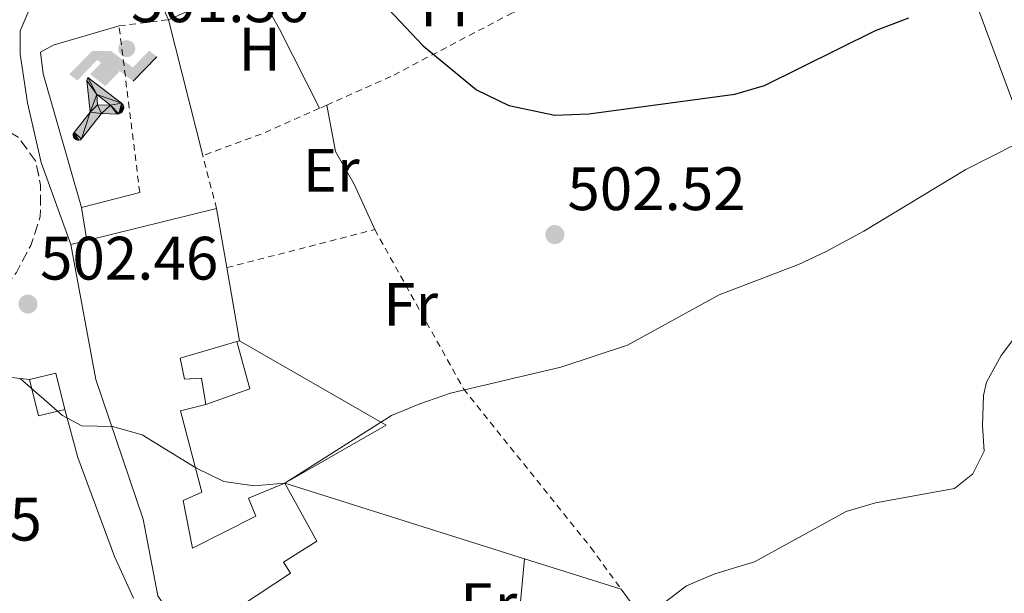
# Model space of a CAD drawing. Units: metres. Extents: x 597150 to 600592, y 4733742 to 4736104.
# Drawn here: x 597645 to 597806, y 4735600 to 4735694 of the extents above; entities that cross this region are included whole.
import ezdxf
from ezdxf.enums import TextEntityAlignment as Align

# ---------------------------------------------------------------- set-up
doc = ezdxf.new("R2010")
doc.units = ezdxf.units.M
doc.header["$MEASUREMENT"] = 0
doc.linetypes.add('DGN Style 2', pattern=[1.7399219301090239, 1.043953158065414, -0.6959687720436097])
doc.linetypes.add('DGN Style 3', pattern=[2.435890702152634, 1.739921930109024, -0.6959687720436097])
for name, color, linetype, lineweight in [('Caseta-cabaña', 1, 'Continuous', 0), ('Cota de punto acotado terreno', 7, 'Continuous', 0), ('Curva de nivel directora', 30, 'Continuous', 30), ('Curva de nivel intermedia', 30, 'Continuous', 0), ('Edificio', 1, 'Continuous', 13), ('Etiqueta de uso rústico', 92, 'Continuous', 0), ('Instalación deportiva', 7, 'Continuous', 0), ('Línea  de muro-pared o tapia', 1, 'Continuous', 13), ('Línea de asfalto', 7, 'Continuous', 13), ('Línea de cambio de uso (parcela vista)', 92, 'Continuous', 0), ('Línea de muro de contención', 1, 'Continuous', 13), ('Línea telefónica', 7, 'Continuous', 0), ('Líneas deportivas', 7, 'Continuous', 0), ('Punto acotado terreno (símbolo)', 7, 'Continuous', 0), ('Tela metálica o alambrada', 7, 'DGN Style 2', 0), ('Zona arbolada', 92, 'DGN Style 3', 0)]:
    doc.layers.add(name, color=color, linetype=linetype, lineweight=lineweight)
doc.styles.add('Style-Arial', font='arial.ttf')

# ---------------------------------------------------------------- blocks, each defined once
blk = doc.blocks.new('5PATER')
at = {"layer": 'Punto acotado terreno (símbolo)', "linetype": 'Continuous', "lineweight": 0}
h = blk.add_hatch(color=51, dxfattribs=at)
edge = h.paths.add_edge_path()
edge.add_ellipse((0, 0), major_axis=(-0.1095731443231308, -0.1110710700762829), ratio=0.9994222409660317, start_angle=0, end_angle=360)
blk = doc.blocks.new('5IDEP')
at = {"layer": 'Caseta-cabaña', "linetype": 'Continuous', "lineweight": 0}
h = blk.add_hatch(color=9, dxfattribs=at)
edge = h.paths.add_edge_path()
edge.add_arc((0.2963934144973755, 0.5525030456542969), 0.1391416391705219, 0, 360)
at = {"layer": 'Caseta-cabaña', "linetype": 'Continuous', "lineweight": 0, "extrusion": (0, 0, -1)}
blk.add_hatch(color=9, dxfattribs=at).paths.add_polyline_path([(0.05350000000000001, -0.0599), (-0.1825, 0.185), (-0.4003, 0.0217), (-0.7904, 0.421), (-0.6633, 0.5209), (-0.3957, 0.2441), (-0.0373, 0.5163), (0.2668, 0.5163), (0.6435000000000001, 0.1352), (0.5118, 0.0308), (0.1851, 0.3711), (0.1261, 0.3167), (0.303, 0.1352)])
at = {"layer": 'Caseta-cabaña', "linetype": 'Continuous', "lineweight": 0, "extrusion": (0.0002766427253148935, -0.0002347425745489742, 0.9999999341823611)}
blk.add_hatch(color=9, dxfattribs=at).paths.add_polyline_path([(-0.4861999260667179, -0.944300052504867), (-0.5139999250029341, -0.9436000543294807), (-0.5388999240501208, -0.934500056197206), (-0.5584999233001149, -0.9189000578998384), (-0.5733999227299574, -0.8967000594790969), (-0.5805999224544451, -0.8700000606823032), (-0.5783999225386294, -0.8427000612916062), (-0.5662999783301899, -0.8177000142461223), (-0.3029999884055227, -0.4865000062727009), (-0.3574999863200475, 0.03079997593540893), (-0.3393999870126549, 0.08069997573597308), (-0.3391999316917614, 0.08059992880320313), (-0.1939999372479267, -0.1961000541438848), (-0.1941999925688202, -0.1961000072083597), (-0.1804999930930589, -0.3685000015687125), (-0.1804999377645124, -0.3686000485144705), (-0.116999940194378, -0.5092000405169748), (-0.1171999955152715, -0.5091999935814496), (-0.443799983017726, -0.9221000034145604), (-0.443699927693006, -0.9221000503565796), (-0.4600999270654501, -0.9361000510358642)])
at = {"layer": 'Caseta-cabaña', "linetype": 'Continuous', "lineweight": 0, "extrusion": (0.0007972181629654194, 0.0003002913643175388, 0.9999996371340828)}
blk.add_hatch(color=9, dxfattribs=at).paths.add_polyline_path([(0.1371001158762103, -0.5182999493943495), (0.1369999564643484, -0.5182000094331723), (-0.1171999627563623, -0.5091999489840537), (-0.1169998033762782, -0.5091998889736795), (-0.1804997831973448, -0.3685998801112189), (-0.1804999426409846, -0.3684999401739814), (0.03269998960864374, -0.3729999910106861), (-0.1941999382874194, -0.1960999446673092), (-0.1939997789073353, -0.196099884656935), (-0.3391541228806592, 0.08051322123485394), (-0.3393998921459843, 0.08070007761303571), (-0.3391997327659002, 0.08060013762791868), (-0.3391541228806592, 0.08051322123485394), (0.2095999333936308, -0.336700034996821), (0.2097000928054927, -0.3367999749579983), (0.2289000867041459, -0.354899978738352), (0.2418000826048036, -0.3802999806813616), (0.2470000809523555, -0.4084999806547636), (0.2443000818103574, -0.4363999787504497), (0.2347000848610308, -0.4612999753295539), (0.21840009004082, -0.483799970412903), (0.1956000972861693, -0.5014999641565867), (0.1690001057390768, -0.5118999573196972)])
at = {"layer": 'Caseta-cabaña', "color": 9, "linetype": 'Continuous', "lineweight": 0, "flags": 128}
blk.add_lwpolyline([(0.7904, 0.421), (0.4003, 0.0217), (0.7904, 0.421)], close=True, dxfattribs=at)
at = {"layer": 'Caseta-cabaña', "color": 9, "linetype": 'Continuous', "lineweight": 0}
mesh = blk.add_polyface(dxfattribs=at)
corners = [(-0.117, -0.5092, -0.0002), (-0.1805, -0.3686000000000001, -0.0002), (-0.1805, -0.3685), (-0.1942, -0.1961000000000001), (-0.194, -0.1961000000000001, -0.0002), (-0.3392, 0.08059999999999991, -0.0002), (-0.3394, 0.08069999999999991), (-0.3575, 0.03079999999999991), (-0.303, -0.4865), (-0.5663, -0.8177000000000001), (-0.5663, -0.8177000000000002, -0.0002000000000000001), (-0.5784000000000001, -0.8427, -0.0001999999999999999), (-0.5806000000000001, -0.87, -0.0002), (-0.5734, -0.8967, -0.0002000000000000001), (-0.5585, -0.9189, -0.0002000000000000001), (-0.5389000000000002, -0.9345, -0.0002), (-0.514, -0.9436, -0.0002), (-0.4862, -0.9443, -0.0002), (-0.4601, -0.9361, -0.0002), (-0.4437, -0.9221, -0.0002), (-0.4438000000000002, -0.9221), (-0.1172, -0.5092)]
mesh.append_faces([[corners[k] for k in face] for face in [(10, 8, 9), (7, 5, 6), (12, 10, 11), (1, 21, 0), (20, 18, 19)]], dxfattribs={"vtx0": -1, "color": 9})
mesh.append_faces([[corners[k] for k in face] for face in [(8, 3, 7), (5, 7, 4)]], dxfattribs={"vtx0": -1, "vtx1": -1, "color": 9})
mesh.append_faces([[corners[k] for k in face] for face in [(20, 10, 17), (10, 20, 8), (8, 21, 1)]], dxfattribs={"vtx0": -1, "vtx1": -1, "vtx2": -1, "color": 9})
mesh.append_faces([[corners[k] for k in face] for face in [(20, 17, 18), (8, 20, 21), (8, 1, 2), (8, 2, 3), (7, 3, 4), (10, 12, 13), (10, 13, 14), (10, 14, 15), (10, 15, 16), (10, 16, 17)]], dxfattribs={"vtx0": -1, "vtx2": -1, "color": 9})
mesh = blk.add_polyface(dxfattribs=at)
corners = [(0.1371, -0.5183, -0.0002), (0.169, -0.5119, -0.0002), (0.1956, -0.5015000000000002, -0.0002), (0.2184, -0.4838, -0.0002), (0.2347, -0.4613, -0.0002), (0.2443, -0.4364, -0.0002), (0.2470000000000001, -0.4085, -0.0002), (0.2418, -0.3802999999999999, -0.0002), (0.2289, -0.3548999999999999, -0.0002), (0.2097, -0.3367999999999999, -0.0002), (0.2096, -0.3366999999999999), (-0.3394000000000002, 0.08070000000000019), (-0.3392000000000002, 0.08060000000000009, -0.0002), (-0.1940000000000001, -0.1960999999999999, -0.0002), (-0.1942000000000002, -0.1960999999999999), (0.03269999999999996, -0.3729999999999999), (-0.1805000000000001, -0.3684999999999999), (-0.1805, -0.3685999999999999, -0.0002), (-0.117, -0.5092, -0.0002), (-0.1172000000000001, -0.5092), (0.137, -0.5181999999999999), (-0.3391547561802919, 0.08051354322341323)]
mesh.append_faces([[corners[k] for k in face] for face in [(21, 12, 11)]], dxfattribs={"color": 9})
mesh.append_faces([[corners[k] for k in face] for face in [(17, 15, 16), (20, 18, 19), (3, 1, 2), (1, 20, 0), (15, 13, 14), (13, 10, 21)]], dxfattribs={"vtx0": -1, "color": 9})
mesh.append_faces([[corners[k] for k in face] for face in [(18, 15, 17), (8, 1, 7), (7, 1, 6), (5, 1, 4), (4, 1, 3), (10, 1, 9)]], dxfattribs={"vtx0": -1, "vtx1": -1, "color": 9})
mesh.append_faces([[corners[k] for k in face] for face in [(15, 18, 20), (15, 20, 1), (15, 1, 10), (13, 15, 10)]], dxfattribs={"vtx0": -1, "vtx1": -1, "vtx2": -1, "color": 9})
mesh.append_faces([[corners[k] for k in face] for face in [(1, 8, 9), (1, 5, 6)]], dxfattribs={"vtx0": -1, "vtx2": -1, "color": 9})

msp = doc.modelspace()

# ---------------------------------------------------------------- linework, layer by layer
at = {"layer": 'Curva de nivel directora', "color": 30, "linetype": 'Continuous', "lineweight": 30, "elevation": 500.0000000000003, "flags": 128}
msp.add_lwpolyline([(597698.2999999986, 4735702.2), (597710.5199999983, 4735689.260000001), (597719.24, 4735682.060000001), (597724.5599999997, 4735679.5), (597732.079999999, 4735677.900000002), (597737.64, 4735678.140000002), (597761.5199999984, 4735681.34), (597766.4, 4735682.779999999), (597784.5599999987, 4735691.74), (597789.9999999991, 4735693.820000002)], dxfattribs=at)
at = {"layer": 'Curva de nivel intermedia', "color": 30, "linetype": 'Continuous', "lineweight": 0, "flags": 128}
for points, elevation in [([(597687.9200000007, 4735617.710000001), (597705.3600000017, 4735628.779999999), (597709.9800000018, 4735630.680000001), (597714.9999999999, 4735632.460000001), (597733.0800000002, 4735636.699999998), (597743.9600000011, 4735640.3), (597758.9600000014, 4735648.539999999), (597771.9600000011, 4735653.5), (597776.4800000007, 4735655.619999999), (597782.6400000008, 4735658.92), (597799.320000002, 4735669.02), (597815.8800000002, 4735677.42)], 505), ([(597747.0400000013, 4735595.899999999), (597753.6399999994, 4735600.939999998), (597758.2300000006, 4735602.930000001), (597764.7599999994, 4735604.859999998), (597779.7199999995, 4735613.100000001), (597784.5099999995, 4735614.539999999), (597797.4400000002, 4735616.859999999), (597800.4400000018, 4735619.26), (597802.3200000017, 4735622.939999999), (597802.04, 4735627.099999999), (597802.2099999998, 4735632.080000001), (597802.6799999992, 4735634.220000001), (597805.1, 4735638.59), (597809.3200000002, 4735644.140000001)], 510), ([(597687.9200000007, 4735617.710000001), (597682.8900000014, 4735617.289999999), (597677.9400000006, 4735617.999999999), (597673.3600000007, 4735620.25), (597664.5899999999, 4735625.659999999), (597659.7400000016, 4735627.009999999), (597654.7000000014, 4735627.080000001), (597651.5400000007, 4735628.8), (597644.6299999997, 4735634.869999998)], 505)]:
    msp.add_lwpolyline(points, dxfattribs=dict(at, elevation=elevation))
at = {"layer": 'Edificio', "color": 51, "linetype": 'Continuous', "lineweight": 13, "extrusion": (0.4040332348799324, -0.9094081620322383, 0.09866073150754347), "elevation": -4065149.992019885, "flags": 128}
msp.add_lwpolyline([(2468963.329927444, 403548.8348765557), (2468961.566258322, 403549.7895342079), (2468948.229699001, 403548.8449255836)], dxfattribs=at)
at = {"layer": 'Edificio', "color": 51, "linetype": 'Continuous', "lineweight": 13, "extrusion": (-0.01375365914313341, -0.003385018225769475, 0.9998996842242656), "elevation": -23740.33776419872, "flags": 128}
msp.add_lwpolyline([(597605.9832019607, 4735604.159702849), (597627.2354556429, 4735609.389732812)], dxfattribs=at)
at = {"layer": 'Edificio', "color": 51, "linetype": 'Continuous', "lineweight": 13, "extrusion": (0.02363446601800165, -0.1356168169144481, 0.9904794248171119), "elevation": -627604.3176362038, "flags": 128}
msp.add_lwpolyline([(1401850.117469795, 4519363.592028794), (1401850.117469795, 4519353.712676589)], dxfattribs=at)
at = {"layer": 'Edificio', "color": 51, "linetype": 'Continuous', "lineweight": 13, "extrusion": (-0.0145536279595604, -0.003596263284134411, 0.9998876230875178), "elevation": -25218.83389948837, "flags": 128}
msp.add_lwpolyline([(597597.0330581313, 4735596.679528054), (597599.6233659704, 4735597.319532192)], dxfattribs=at)
at = {"layer": 'Edificio', "color": 51, "linetype": 'Continuous', "lineweight": 13, "extrusion": (0.02351834759882356, -0.1358837861250914, 0.9904455987052148), "elevation": -628938.0098627318, "flags": 128}
msp.add_lwpolyline([(1396547.792089654, 4520809.679228797), (1396547.792089654, 4520797.424327735)], dxfattribs=at)
at = {"layer": 'Edificio', "color": 51, "linetype": 'Continuous', "lineweight": 13, "extrusion": (0.3031687952363712, 0.09165568126593555, 0.9485188019678917), "elevation": 615727.579261828, "flags": 128}
msp.add_lwpolyline([(4360047.244068398, -1842385.867639244), (4360047.244068397, -1842385.394036035)], dxfattribs=at)
at = {"layer": 'Edificio', "color": 51, "linetype": 'Continuous', "lineweight": 13, "extrusion": (0.1217696780141324, 0.02957554991708957, 0.9921176504646192), "elevation": 213336.3770131769, "flags": 128}
msp.add_lwpolyline([(4460789.283095204, -1685011.463500928), (4460789.276470389, -1685015.932422064), (4460783.132904649, -1685015.932422064)], dxfattribs=at)
at = {"layer": 'Edificio', "color": 51, "linetype": 'Continuous', "lineweight": 13, "extrusion": (0.2002125461909152, 0.1235173320326202, 0.9719353913894144), "elevation": 705081.1997741384, "flags": 128}
msp.add_lwpolyline([(3716555.867722655, -2910919.140907438), (3716557.245582321, -2910914.805056572), (3716563.087797182, -2910916.760440296)], dxfattribs=at)
at = {"layer": 'Edificio', "color": 1, "linetype": 'Continuous', "lineweight": 13}
for points in [[(597693.1399999997, 4735713.369999999, 507.5800000000018), (597698.2999999998, 4735702.199999999, 504), (597691.9800000006, 4735699.050000001, 504), (597690.1100000005, 4735702.470000001, 505.0399999999936), (597682.7000000002, 4735699.65, 509.3000000000029), (597681.0499999998, 4735699.02, 510.25), (597668.9000000004, 4735693.52, 509.3099999999977), (597665.9500000002, 4735700.109999999, 509.3099999999977), (597675.8799999999, 4735706.430000001, 509.4199999999983), (597684.8600000005, 4735710, 507.5800000000018)], [(597670.79, 4735638.15, 510.4499999999971), (597671.4900000002, 4735634.710000001, 510.5800000000018), (597674.2800000003, 4735634.880000001, 510.6199999999953), (597674.9900000002, 4735630.600000001, 510.6199999999953), (597670.8499999996, 4735629.560000001, 510.6199999999953), (597674.3499999996, 4735616.279999999, 510.6100000000006), (597671.25, 4735614.869999999, 510.6100000000006), (597672.79, 4735607.09, 510.8899999999995), (597683.1799999997, 4735612.310000001, 511.1499999999942), (597681.9699999997, 4735615.289999999, 511.3899999999995), (597687.9199999999, 4735617.710000001, 511.5), (597693.1200000001, 4735608.230000001, 511.5), (597687.7100000001, 4735604.83, 511.5), (597688.8399999999, 4735603.029999999, 511.5), (597672.1500000004, 4735592, 511.8999999999942), (597667.1100000005, 4735599.279999999, 511.8999999999942), (597664.7199999997, 4735611.859999999, 511.8999999999942), (597656.9900000002, 4735634.699999999, 511.9100000000035), (597652.9100000003, 4735656.75, 509.9100000000035), (597655.5, 4735657.390000001, 509.9499999999971), (597676.75, 4735662.619999999, 510.2599999999948), (597678.4299999997, 4735652.980000001, 508.8999999999942), (597680.5, 4735641.02, 507.2100000000065), (597680.0700000003, 4735640.890000001, 507.3600000000006)], [(597651.8899999997, 4735629.76, 505.6300000000047), (597647.5800000001, 4735628.720000001, 506.6499999999942), (597646.1299999999, 4735634.689999999, 506.1900000000023), (597650.4400000004, 4735635.730000001, 505.6300000000047)]]:
    msp.add_polyline3d(points, close=True, dxfattribs=at)
at = {"layer": 'Edificio', "color": 51, "linetype": 'Continuous', "lineweight": 13}
for points in [[(597668.9000000004, 4735693.52, 509.3099999999977), (597665.9500000002, 4735700.109999999, 509.3099999999977), (597675.8799999999, 4735706.430000001, 509.4199999999983), (597684.8600000005, 4735710, 507.5800000000018), (597693.1399999997, 4735713.369999999, 507.5800000000018)], [(597672.1500000004, 4735592, 511.8999999999942), (597667.1100000005, 4735599.279999999, 511.8999999999942), (597664.7199999997, 4735611.859999999, 511.8999999999942), (597656.9900000002, 4735634.699999999, 511.9100000000035), (597652.9100000003, 4735656.75, 509.9100000000035)], [(597680.0700000003, 4735640.890000001, 507.3600000000006), (597670.79, 4735638.15, 510.4499999999971), (597671.4900000002, 4735634.710000001, 510.5800000000018), (597674.2800000003, 4735634.880000001, 510.6199999999953), (597674.9900000002, 4735630.600000001, 510.6199999999953)], [(597674.9900000002, 4735630.600000001, 510.6199999999953), (597670.8499999996, 4735629.560000001, 510.6199999999953), (597674.3499999996, 4735616.279999999, 510.6100000000006), (597671.25, 4735614.869999999, 510.6100000000006), (597672.79, 4735607.09, 510.8899999999995), (597683.1799999997, 4735612.310000001, 511.1499999999942), (597681.9699999997, 4735615.289999999, 511.3899999999995), (597687.9199999999, 4735617.710000001, 511.5)], [(597687.9199999999, 4735617.710000001, 511.5), (597693.1200000001, 4735608.230000001, 511.5), (597687.7100000001, 4735604.83, 511.5), (597688.8399999999, 4735603.029999999, 511.5), (597672.1500000004, 4735592, 511.8999999999942)]]:
    msp.add_polyline3d(points, dxfattribs=at)
at = {"layer": 'Línea  de muro-pared o tapia', "color": 1, "linetype": 'Continuous', "lineweight": 13, "extrusion": (0.0721919494155058, -0.2874740351030407, 0.9550638730373822), "elevation": -1317755.618628525, "flags": 128}
msp.add_lwpolyline([(1733107.709381355, 4247782.420881238), (1733107.709381355, 4247806.408730243)], dxfattribs=at)
at = {"layer": 'Línea  de muro-pared o tapia', "color": 1, "linetype": 'Continuous', "lineweight": 13, "extrusion": (0.4783834422795137, 0.1214782718029033, 0.8697081761329963), "elevation": 861630.8049861393, "flags": 128}
msp.add_lwpolyline([(4442889.733527328, -1517239.876891368), (4442889.733527327, -1517251.182363494)], dxfattribs=at)
at = {"layer": 'Línea  de muro-pared o tapia', "color": 1, "linetype": 'Continuous', "lineweight": 13, "elevation": 508.8899999999995, "flags": 128}
msp.add_lwpolyline([(597655.5, 4735657.390000001), (597654.6399999997, 4735662.82)], dxfattribs=at)
at = {"layer": 'Línea  de muro-pared o tapia', "color": 1, "linetype": 'Continuous', "lineweight": 13, "extrusion": (0.007614852326291141, 0.002071397652943809, 0.9999688611830932), "elevation": 14865.14518599218, "flags": 128}
msp.add_lwpolyline([(597658.8992898159, 4735620.257919118), (597660.999228929, 4735612.537902554), (597653.8189802107, 4735609.967897041)], dxfattribs=at)
at = {"layer": 'Línea  de muro-pared o tapia', "color": 1, "linetype": 'Continuous', "lineweight": 13, "extrusion": (0.002539239996666868, 0.0267857735427585, 0.9996379717657566), "elevation": 128874.4610226399, "flags": 128}
msp.add_lwpolyline([(-148136.6773122242, -4769109.250378324), (-148136.6773122242, -4769138.61200975)], dxfattribs=at)
at = {"layer": 'Línea  de muro-pared o tapia', "color": 1, "linetype": 'Continuous', "lineweight": 13, "extrusion": (-0.06318972085005746, 0.01991676011016868, 0.9978027770284095), "elevation": 57055.51740882363, "flags": 128}
msp.add_lwpolyline([(-4696251.70691547, -851587.209008781), (-4696251.706915469, -851570.6062861133)], dxfattribs=at)
at = {"layer": 'Línea  de muro-pared o tapia', "color": 1, "linetype": 'Continuous', "lineweight": 13}
for points in [[(597651.8899999997, 4735629.76, 505.5200000000041), (597654.0499999998, 4735621.92, 506.2100000000065), (597660.0599999996, 4735605.74, 507.5599999999977), (597663.1699999999, 4735598.930000001, 507.9400000000023)], [(597742.9299999997, 4735600.390000001, 510.4100000000035), (597750.0700000003, 4735590.619999999, 512.4100000000036), (597757.5300000003, 4735577.980000001, 513.9400000000023), (597757.7599999999, 4735575.779999999, 513.9400000000023), (597757.5899999999, 4735574.279999999, 513.9400000000023)]]:
    msp.add_polyline3d(points, dxfattribs=at)
at = {"layer": 'Línea de asfalto', "color": 7, "linetype": 'Continuous', "lineweight": 13}
msp.add_polyline3d([(597646.5799999987, 4735696.290000001, 501.0399999999937), (597644.6099999995, 4735691.690000001, 501.0700000000071), (597644.6000000006, 4735687.910000001, 501.5800000000019), (597645.8199999988, 4735679.930000001, 501.5899999999965), (597648.0399999983, 4735670.15, 502.1499999999942), (597652.9099999988, 4735656.75, 502.3800000000046)], dxfattribs=at)
at = {"layer": 'Línea de cambio de uso (parcela vista)', "color": 92, "linetype": 'Continuous', "lineweight": 0, "extrusion": (-0.6369493926014548, -0.345133501589063, 0.6893318049716769), "elevation": -2014797.073190612, "flags": 128}
msp.add_lwpolyline([(-3878993.899037458, 1917830.837353141), (-3878985.087775706, 1917831.072015291), (-3878970.5908776, 1917830.450850776)], dxfattribs=at)
at = {"layer": 'Línea de cambio de uso (parcela vista)', "color": 92, "linetype": 'Continuous', "lineweight": 0, "extrusion": (-0.03844759681619506, 0.06688994284021132, 0.9970193166864384), "elevation": 294290.2349132221, "flags": 128}
msp.add_lwpolyline([(-2878109.172673386, -3796498.248725255), (-2878123.113285838, -3796474.270188509), (-2878103.989549279, -3796474.270188509)], dxfattribs=at)
at = {"layer": 'Línea de cambio de uso (parcela vista)', "color": 92, "linetype": 'Continuous', "lineweight": 0, "extrusion": (-0.0629807037584657, 0.01982101210088161, 0.9978178984330685), "elevation": 56727.03550389154, "flags": 128}
msp.add_lwpolyline([(-4696619.504352318, -849619.6066525814), (-4696619.504352318, -849578.4108020616)], dxfattribs=at)
at = {"layer": 'Línea de cambio de uso (parcela vista)', "color": 92, "linetype": 'Continuous', "lineweight": 0}
for points in [[(597822.5300000003, 4735630.66, 514.779999999999), (597815.9100000003, 4735654.779999999, 508.8999999999942), (597812.9199999999, 4735664.08, 506.7799999999989), (597801.1200000001, 4735695.880000001, 500.3300000000018), (597795.7999999998, 4735709.689999999, 497.9700000000012), (597793.6500000004, 4735715.74, 497.1100000000006)], [(597702.6100000005, 4735659.210000001, 502.7799999999989), (597699.2599999999, 4735666.640000001, 502.2299999999959), (597696.1900000004, 4735671.99, 502.1499999999942), (597694.75, 4735679.550000001, 501.0800000000018)]]:
    msp.add_polyline3d(points, dxfattribs=at)
at = {"layer": 'Línea de muro de contención', "color": 1, "linetype": 'Continuous', "lineweight": 13, "elevation": 506.9400000000023, "flags": 128}
for points in [[(597644.6299999999, 4735634.869999999), (597631.7300000006, 4735636.49), (597631.7400000002, 4735631.550000001), (597625.9699999997, 4735631.32)], [(597646.1299999999, 4735634.689999999), (597644.6299999999, 4735634.869999999)]]:
    msp.add_lwpolyline(points, dxfattribs=at)
at = {"layer": 'Línea telefónica', "color": 7, "linetype": 'Continuous', "lineweight": 0, "extrusion": (0.07695511163097266, -0.2467671334337445, 0.9660144370819502), "elevation": -1122149.035644321, "flags": 128}
msp.add_lwpolyline([(1980446.759817676, 4195605.839608232), (1980397.958266465, 4195632.339859162), (1979940.971708621, 4195668.937285996)], dxfattribs=at)
at = {"layer": 'Líneas deportivas', "color": 7, "linetype": 'Continuous', "lineweight": 0}
msp.add_polyline3d([(597654.6399999997, 4735662.82, 502.6499999999942), (597648.3499999996, 4735684.65, 502.6499999999942), (597647.9100000003, 4735688.220000001, 502.6199999999953), (597649.9800000006, 4735689.359999999, 502.6199999999953), (597660.79, 4735692.5, 502.6199999999953)], dxfattribs=at)
at = {"layer": 'Tela metálica o alambrada', "color": 7, "linetype": 'DGN Style 2', "lineweight": 0, "extrusion": (0.05816434400951292, 0.007315367551484182, 0.9982802184174191), "elevation": 69908.32345559594, "flags": 128}
msp.add_lwpolyline([(4624095.243697481, -1181879.067970403), (4624095.243697481, -1181887.25594329)], dxfattribs=at)
at = {"layer": 'Tela metálica o alambrada', "color": 7, "linetype": 'DGN Style 2', "lineweight": 0, "flags": 128}
for points, elevation in [([(597664.1699999999, 4735665.24), (597660.79, 4735692.5)], 503.3099999999977), ([(597676.75, 4735662.619999999), (597674.4800000006, 4735671.300000001)], 502.7899999999936)]:
    msp.add_lwpolyline(points, dxfattribs=dict(at, elevation=elevation))
at = {"layer": 'Tela metálica o alambrada', "color": 7, "linetype": 'DGN Style 2', "lineweight": 0, "extrusion": (0.0225332591946795, 0.0835432580754145, 0.9962493544591186), "elevation": 409601.2799739284, "flags": 128}
msp.add_lwpolyline([(656163.6224951103, -4710156.029462309), (656171.4329266951, -4710149.673193084), (656180.0408390998, -4710143.548060922)], dxfattribs=at)
at = {"layer": 'Tela metálica o alambrada', "color": 7, "linetype": 'DGN Style 2', "lineweight": 0, "extrusion": (0.0496022154770154, 0.02185860349999049, 0.9985298301366876), "elevation": 133662.6387368343, "flags": 128}
msp.add_lwpolyline([(4092529.554630792, -2453005.546059013), (4092529.554630792, -2453004.254664417)], dxfattribs=at)
at = {"layer": 'Tela metálica o alambrada', "color": 7, "linetype": 'DGN Style 2', "lineweight": 0, "extrusion": (-0.0003878198579454156, -9.992215529086991e-05, 0.9999999198056573), "elevation": -202.7182565700782, "flags": 128}
msp.add_lwpolyline([(597678.5798435928, 4735652.983385371), (597702.7598456534, 4735659.213385402)], dxfattribs=at)
at = {"layer": 'Tela metálica o alambrada', "color": 7, "linetype": 'DGN Style 2', "lineweight": 0}
for points in [[(597745.5, 4735703.119999999, 499.2799999999989), (597725.1299999999, 4735694.640000001, 499.3500000000058), (597705.25, 4735684.220000001, 500.429999999993), (597694.75, 4735679.550000001, 501.0500000000029)], [(597702.6100000005, 4735659.210000001, 502.2799999999989), (597717.1600000003, 4735633.140000001, 506), (597737.9400000004, 4735607.230000001, 509.0099999999948), (597742.9299999997, 4735600.390000001, 510.4100000000035)]]:
    msp.add_polyline3d(points, dxfattribs=at)
at = {"layer": 'Zona arbolada', "color": 92, "linetype": 'DGN Style 3', "lineweight": 0, "elevation": 511.1300000000046, "flags": 128}
msp.add_lwpolyline([(597636.9199999999, 4735646.51), (597632.0499999998, 4735646.119999999), (597628.5899999999, 4735647.57), (597627.7699999996, 4735649.77), (597627.9600000001, 4735659.77), (597627.1699999999, 4735664.779999999), (597626.9100000003, 4735669.77), (597628.4100000003, 4735673.640000001), (597631.1799999997, 4735676.08), (597632.79, 4735676.630000001), (597637.7599999999, 4735677.210000001), (597640.0099999999, 4735676.92), (597644.2699999996, 4735674.32), (597647.1200000001, 4735670.460000001), (597647.9600000001, 4735666.439999999), (597647.9000000004, 4735661.359999999), (597646.3399999999, 4735656.600000001), (597644, 4735652.180000001), (597640.7800000003, 4735648.350000001), (597636.9199999999, 4735646.51)], close=True, dxfattribs=at)
msp.add_lwpolyline([(597632.0499999998, 4735646.119999999), (597628.5899999999, 4735647.57), (597627.7699999996, 4735649.77), (597627.9600000001, 4735659.77), (597627.1699999999, 4735664.779999999), (597626.9100000003, 4735669.77), (597628.4100000003, 4735673.640000001), (597631.1799999997, 4735676.08), (597632.79, 4735676.630000001), (597637.7599999999, 4735677.210000001), (597640.0099999999, 4735676.92), (597644.2699999996, 4735674.32), (597647.1200000001, 4735670.460000001), (597647.9600000001, 4735666.439999999), (597647.9000000004, 4735661.359999999), (597646.3399999999, 4735656.600000001), (597644, 4735652.180000001), (597640.7800000003, 4735648.350000001), (597636.9199999999, 4735646.51), (597632.0499999998, 4735646.119999999)], dxfattribs=at)

# ---------------------------------------------------------------- block references
at = {"layer": 'Instalación deportiva', "color": 7, "linetype": 'Continuous', "lineweight": 0, "xscale": 10, "yscale": 10, "zscale": 10}
msp.add_blockref('5IDEP', (597659.0800000001, 4735683.26, 501.6600000000035), dxfattribs=at)
at = {"layer": 'Punto acotado terreno (símbolo)', "color": 7, "linetype": 'Continuous', "lineweight": 0, "xscale": 10, "yscale": 10, "zscale": 10}
for p in [(597732.0799999966, 4735658.380000002, 502.5200000000046), (597645.8799999991, 4735647.020000001, 502.4600000000065)]:
    msp.add_blockref('5PATER', p, dxfattribs=at)

# ---------------------------------------------------------------- texts
at = {"layer": 'Cota de punto acotado terreno', "color": 7, "linetype": 'Continuous', "lineweight": 0, "style": 'Style-Arial'}
for s, p in [('501.36', (597662.7399999973, 4735693.119999998, 501.3600000000006)), ('502.52', (597734.1299999985, 4735662.38, 502.5200000000041)), ('502.46', (597647.8599999995, 4735651.019999998, 502.4600000000065)), ('507.55', (597619.0100000025, 4735608.34, 507.5500000000029))]:
    msp.add_text(s, height=7.000000000000002, dxfattribs=at).set_placement(p)
at = {"layer": 'Etiqueta de uso rústico', "color": 92, "linetype": 'Continuous', "lineweight": 0, "style": 'Style-Arial'}
for s, p in [('Fr', (597714.5036852659, 4735695.95001, 499.6600000000035)), ('H', (597683.781645989, 4735688.690009999, 501)), ('Er', (597695.4854566081, 4735668.900010003, 502.320000000007)), ('Fr', (597708.4936852679, 4735646.970010002, 503.7200000000012)), ('Er', (597721.2654566088, 4735597.87001, 509.070000000007))]:
    msp.add_text(s, height=7.000000000000002, dxfattribs=at).set_placement(p, align=Align.MIDDLE_CENTER)

doc.saveas('drawing.dxf')
